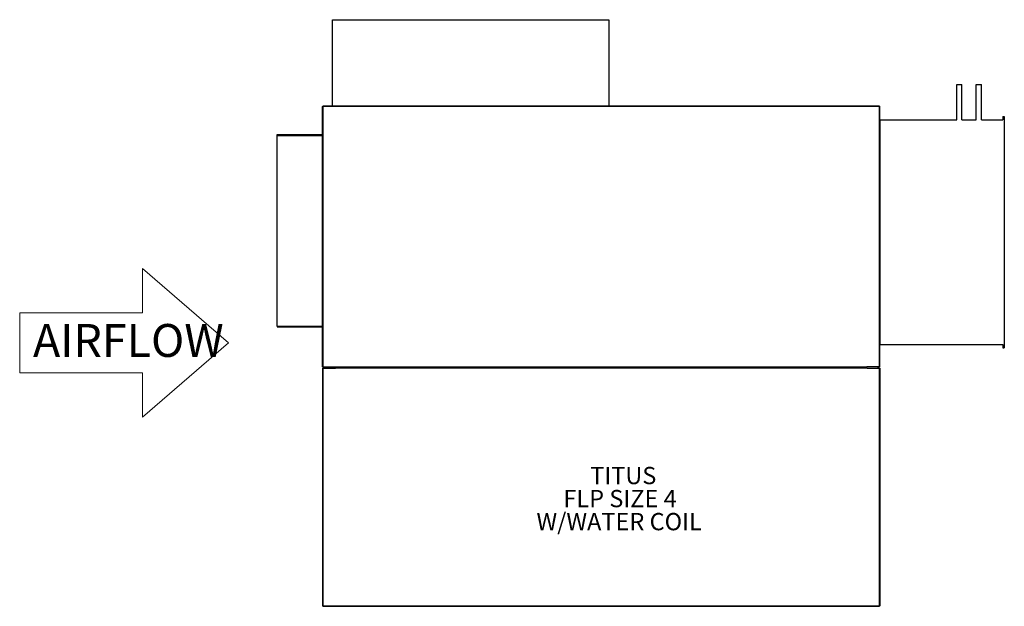
# Model space of a CAD drawing. Units: inches. Extents: x 8.3 to 79.6, y -16.7 to 25.8.
import ezdxf

# ---------------------------------------------------------------- set-up
doc = ezdxf.new("R2010")
doc.units = ezdxf.units.IN
doc.header["$MEASUREMENT"] = 0
doc.layers.add('FORMAT', color=7, linetype='Continuous')
doc.styles.add('SLDTEXTSTYLE0', font='TXT', dxfattribs={"width": 0.605})
doc.styles.add('SLDTEXTSTYLE1', font='TXT', dxfattribs={"width": 0.529375})

# ---------------------------------------------------------------- blocks, each defined once
blk = doc.blocks.new('SW_NOTE_0')
at = {"layer": 'FORMAT', "color": 0, "char_height": 1.25, "attachment_point": 1}
for s, insert, style in [('TITUS', (0, 1.611), 'SLDTEXTSTYLE0'), ('FLP SIZE 4', (-1.944, -0.055), 'SLDTEXTSTYLE1'), ('W/WATER COIL', (-3.889, -1.722), 'SLDTEXTSTYLE0')]:
    blk.add_mtext(s, dxfattribs=dict(at, insert=insert, style=style))

msp = doc.modelspace()

# ---------------------------------------------------------------- linework, layer by layer
at = {"color": 7, "linetype": 'Continuous', "lineweight": -3}
for p, q in [((30.988, 19.508), (30.988, 25.758)), ((30.988, 25.758), (50.988, 25.758)), ((50.988, 25.758), (50.988, 19.508)), ((76.174, 21.066), (76.549, 21.066)), ((76.174, 18.508), (76.174, 21.066)), ((76.549, 18.508), (76.549, 21.066)), ((77.578, 21.066), (77.953, 21.066)), ((77.578, 18.508), (77.578, 21.066)), ((77.953, 18.508), (77.953, 21.066)), ((30.238, 19.473), (30.238, 0.636)), ((30.238, 19.473), (30.272, 19.473)), ((30.988, 19.508), (30.272, 19.508)), ((30.272, 19.474), (30.272, 19.508)), ((70.579, 19.474), (30.272, 19.474)), ((30.272, 19.474), (30.272, 19.473)), ((30.272, 19.473), (30.272, 0.636)), ((30.272, 19.473), (30.272, 19.473)), ((50.988, 19.508), (30.988, 19.508)), ((70.579, 19.508), (50.988, 19.508)), ((70.579, 19.508), (70.579, 19.474)), ((70.579, 19.474), (70.579, 19.473)), ((70.579, 0.636), (70.579, 19.473)), ((70.579, 19.473), (70.579, 19.473)), ((70.579, 19.473), (70.613, 19.473)), ((70.613, 18.508), (70.613, 19.473)), ((79.513, 18.758), (79.613, 18.758)), ((79.513, 18.758), (79.513, 18.508)), ((79.613, 18.758), (79.613, 2.008)), ((70.613, 18.508), (76.174, 18.508)), ((70.613, 18.508), (70.613, 2.258)), ((76.549, 18.508), (77.578, 18.508)), ((77.953, 18.508), (79.513, 18.508)), ((26.976, 17.448), (30.238, 17.448)), ((26.976, 17.383), (26.976, 17.448)), ((26.976, 3.573), (26.976, 17.383)), ((26.976, 17.383), (30.238, 17.383)), ((30.238, 3.573), (26.976, 3.573)), ((26.976, 3.542), (30.238, 3.542)), ((70.613, 2.258), (79.513, 2.258)), ((70.613, 0.636), (70.613, 2.258)), ((79.513, 2.258), (79.513, 2.008)), ((79.513, 2.008), (79.613, 2.008)), ((30.272, 0.636), (30.238, 0.636)), ((30.245, 0.536), (30.279, 0.536)), ((30.245, 0.536), (30.245, -16.645)), ((30.272, 0.636), (31.178, 0.636)), ((30.279, 0.536), (30.279, -16.645)), ((30.279, 0.536), (31.183, 0.536)), ((30.353, 0.536), (30.353, 0.636)), ((30.393, 0.536), (30.393, 0.636)), ((31.103, 0.636), (31.103, 0.536)), ((31.178, 0.636), (69.672, 0.636)), ((31.178, 0.636), (31.178, 0.636)), ((31.178, 0.602), (31.178, 0.636)), ((31.178, 0.602), (69.672, 0.602)), ((31.178, 0.536), (31.178, 0.602)), ((69.683, 0.571), (31.183, 0.571)), ((31.183, 0.571), (31.183, 0.537)), ((69.683, 0.537), (31.183, 0.537)), ((31.183, 0.537), (31.183, 0.536)), ((70.579, 0.636), (69.672, 0.636)), ((69.683, 0.536), (70.586, 0.536)), ((70.455, 0.636), (70.455, 0.536)), ((70.495, 0.636), (70.495, 0.536)), ((70.613, 0.636), (70.579, 0.636)), ((70.586, -16.645), (70.586, 0.536)), ((70.586, 0.536), (70.62, 0.536)), ((70.62, -16.645), (70.62, 0.536)), ((30.279, -16.645), (30.245, -16.645)), ((30.279, -16.645), (30.28, -16.645)), ((30.28, -16.645), (30.28, -16.645)), ((30.28, -16.645), (70.586, -16.645)), ((30.28, -16.679), (30.28, -16.645)), ((30.28, -16.679), (70.586, -16.679)), ((70.586, -16.645), (70.586, -16.645)), ((70.586, -16.645), (70.586, -16.645)), ((70.586, -16.645), (70.586, -16.679)), ((70.62, -16.645), (70.586, -16.645))]:
    msp.add_line(p, q, dxfattribs=at)
at = {"lineweight": 18}
for p, q in [((17.224, 7.748), (23.46, 2.372)), ((17.224, 4.542), (17.224, 7.748)), ((8.331, 4.542), (17.224, 4.542)), ((8.331, 0.202), (8.331, 4.542)), ((17.224, -3.004), (23.46, 2.372)), ((8.331, 0.202), (17.224, 0.202)), ((17.224, 0.202), (17.224, -3.004))]:
    msp.add_line(p, q, dxfattribs=at)

# ---------------------------------------------------------------- block references
at = {"layer": 'FORMAT', "lineweight": -3}
msp.add_blockref('SW_NOTE_0', (49.633, -8.206), dxfattribs=at)

# ---------------------------------------------------------------- texts
at = {"color": 0, "linetype": 'Continuous', "lineweight": 18, "insert": (9.292, 3.742), "char_height": 2.38125, "attachment_point": 1, "style": 'SLDTEXTSTYLE0'}
msp.add_mtext('{\\fVerdana|b0|i0|c0|p34;AIRFLOW}', dxfattribs=at)

doc.saveas('drawing.dxf')
